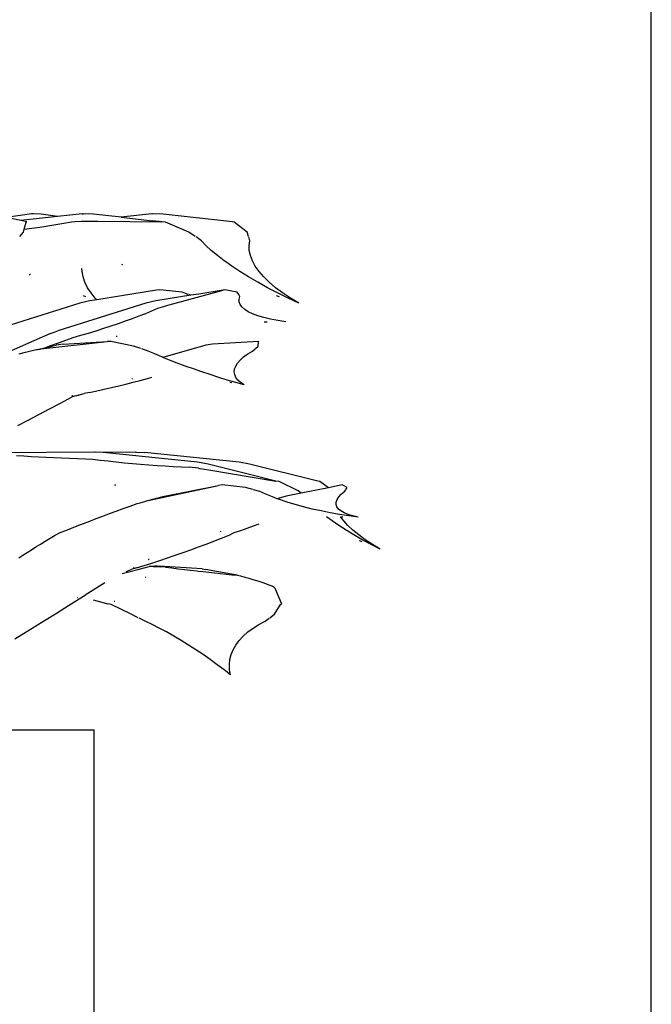
# Model space of a CAD drawing. Units: millimetres. Extents: x 1170 to 5023, y 2643 to 5207.
# Drawn here: x 3665 to 3800, y 3699 to 3909 of the extents above; entities that cross this region are included whole.
import ezdxf

# ---------------------------------------------------------------- set-up
doc = ezdxf.new("R2010")
doc.units = ezdxf.units.MM
doc.layers.add('Edges', color=7, linetype='Continuous')

# ---------------------------------------------------------------- blocks, each defined once
blk = doc.blocks.new('Screen Planter fr')
at = {"layer": 'Edges'}
for p, q in [((294.1, -387.79), (294.1, 9.7)), ((161.79, -140.29), (156.46, -141.06)), ((162.16, -140.29), (161.79, -140.29)), ((163.83, -140.34), (162.16, -140.29)), ((167.33, -140.86), (163.83, -140.34)), ((172.6, -140.29), (167.33, -140.86)), ((172.6, -140.29), (172.79, -140.29)), ((175.02, -140.34), (172.79, -140.29)), ((180.92, -141), (175.02, -140.34)), ((187.45, -140.29), (180.92, -141)), ((187.64, -140.29), (187.45, -140.29)), ((189.87, -140.34), (187.64, -140.29)), ((204.67, -141.99), (189.87, -140.34)), ((159.51, -141.71), (156.46, -141.06)), ((167.33, -140.86), (159.51, -141.71)), ((160.82, -141.99), (159.51, -141.71)), ((160.25, -143.52), (160.67, -142.05)), ((160.67, -142.05), (160.82, -141.99)), ((165.27, -142.81), (166.98, -142.54)), ((166.98, -142.54), (168.67, -142.26)), ((168.67, -142.26), (170.34, -141.96)), ((170.34, -141.96), (171.08, -141.92)), ((171.08, -141.92), (172.37, -141.84)), ((172.37, -141.84), (172.59, -141.82)), ((172.59, -141.82), (173.98, -141.84)), ((173.98, -141.84), (174.93, -141.84)), ((174.93, -141.84), (175.93, -141.85)), ((175.93, -141.85), (189.63, -141.99)), ((180.92, -141), (187.62, -141.74)), ((189.63, -141.99), (187.62, -141.74)), ((190.39, -142.05), (189.63, -141.99)), ((195.41, -144.15), (190.39, -142.05)), ((205.04, -142.05), (204.67, -141.99)), ((207.81, -144.15), (205.04, -142.05)), ((159.31, -145.08), (160.07, -144.15)), ((160.07, -144.15), (160.25, -143.52)), ((160.25, -143.52), (161.85, -143.31)), ((161.85, -143.31), (163.56, -143.07)), ((163.56, -143.07), (165.27, -142.81)), ((196.75, -145.08), (195.41, -144.15)), ((208.12, -145.1), (207.81, -144.15)), ((198.08, -145.99), (196.91, -145.18)), ((199.04, -147), (198.08, -145.99)), ((208.43, -145.99), (208.16, -145.18)), ((208.26, -147), (208.43, -145.99)), ((200.18, -148.05), (199.04, -147)), ((201.48, -149.14), (200.18, -148.05)), ((208.29, -148.05), (208.26, -147)), ((208.51, -149.14), (208.29, -148.05)), ((181.03, -151.02), (181.25, -151.04)), ((202.93, -150.25), (201.48, -149.14)), ((203.29, -150.51), (202.93, -150.25)), ((204.53, -151.39), (203.29, -150.51)), ((208.94, -150.25), (208.51, -149.14)), ((209.56, -151.39), (208.94, -150.25)), ((161.32, -153.21), (161.4, -153.19)), ((161.4, -153.19), (161.48, -153.17)), ((161.48, -153.17), (161.54, -153.15)), ((161.54, -153.15), (161.59, -153.13)), ((172.59, -152.54), (172.56, -151.94)), ((172.81, -153.7), (172.59, -152.54)), ((206.27, -152.54), (204.53, -151.39)), ((208.13, -153.7), (206.27, -152.54)), ((210.37, -152.54), (209.56, -151.39)), ((211.36, -153.7), (210.37, -152.54)), ((173.2, -154.86), (172.81, -153.7)), ((173.77, -156.01), (173.2, -154.86)), ((210.1, -154.86), (208.13, -153.7)), ((212.18, -156.01), (210.1, -154.86)), ((212.53, -154.86), (211.36, -153.7)), ((213.88, -156.01), (212.53, -154.86)), ((174.51, -157.14), (173.77, -156.01)), ((175.41, -158.25), (174.51, -157.14)), ((188.47, -156.55), (175.75, -158.6)), ((189.19, -156.47), (188.47, -156.55)), ((193.96, -156.99), (189.19, -156.47)), ((190.38, -159.87), (202.73, -156.55)), ((195.23, -157.43), (193.96, -156.99)), ((195.83, -157.63), (195.38, -157.48)), ((197.5, -157.37), (195.83, -157.63)), ((202.73, -156.55), (197.5, -157.37)), ((203.09, -156.47), (202.73, -156.55)), ((205.73, -156.99), (203.09, -156.47)), ((206.02, -157.43), (205.73, -156.99)), ((206.3, -157.86), (206.05, -157.48)), ((214.34, -157.14), (212.18, -156.01)), ((215.39, -157.14), (213.88, -156.01)), ((216.57, -158.25), (214.34, -157.14)), ((217.05, -158.25), (215.39, -157.14)), ((172.11, -159.31), (153.35, -165.2)), ((186.19, -159.31), (167.43, -165.2)), ((174.25, -158.84), (172.11, -159.31)), ((172.82, -157.65), (173.32, -157.88)), ((175.75, -158.6), (174.25, -158.84)), ((175.75, -158.6), (175.41, -158.25)), ((188.34, -158.84), (186.19, -159.31)), ((195.83, -157.63), (188.34, -158.84)), ((206.12, -158.45), (206.3, -157.86)), ((206.13, -159.03), (206.12, -158.45)), ((206.33, -159.59), (206.13, -159.03)), ((213.99, -157.65), (214.64, -157.88)), ((218.85, -159.33), (216.57, -158.25)), ((218.85, -159.33), (217.05, -158.25)), ((184.8, -162.03), (186.17, -161.49)), ((186.17, -161.49), (187.49, -160.95)), ((187.49, -160.95), (188.75, -160.41)), ((188.75, -160.41), (189.29, -160.23)), ((189.29, -160.23), (190.22, -159.92)), ((190.22, -159.92), (190.38, -159.87)), ((206.72, -160.13), (206.33, -159.59)), ((207.3, -160.64), (206.72, -160.13)), ((208.06, -161.13), (207.3, -160.64)), ((209, -161.59), (208.06, -161.13)), ((210.11, -162.01), (209, -161.59)), ((178.82, -164.16), (180.37, -163.64)), ((180.37, -163.64), (181.89, -163.11)), ((181.89, -163.11), (183.37, -162.57)), ((183.37, -162.57), (184.8, -162.03)), ((211.38, -162.39), (210.11, -162.01)), ((212.82, -162.74), (211.38, -162.39)), ((211.46, -163.28), (212.09, -163.28)), ((214.39, -163.04), (212.82, -162.74)), ((216.11, -163.3), (214.39, -163.04)), ((165.84, -165.81), (150.68, -172.45)), ((165.84, -165.81), (167.43, -165.2)), ((172.34, -166.15), (173.98, -165.68)), ((173.98, -165.68), (175.62, -165.18)), ((175.62, -165.18), (177.23, -164.68)), ((177.23, -164.68), (178.82, -164.16)), ((163.79, -169.08), (177.98, -167.52)), ((165.72, -168.43), (167.53, -167.79)), ((167.53, -167.79), (169.35, -167.13)), ((168.52, -168.07), (177.98, -167.52)), ((169.35, -167.13), (170.68, -166.62)), ((170.68, -166.62), (172.34, -166.15)), ((178.75, -167.5), (177.98, -167.52)), ((183.57, -168.47), (178.75, -167.5)), ((179.87, -166.36), (180.09, -166.33)), ((210.24, -167.5), (200.42, -168.07)), ((210.21, -168.47), (210.24, -167.54)), ((210.24, -167.5), (210.29, -167.52)), ((210.24, -167.54), (210.24, -167.5)), ((210.24, -167.54), (210.29, -167.52)), ((159.19, -170.11), (160.54, -169.75)), ((160.54, -169.75), (161.92, -169.39)), ((161.92, -169.39), (162.53, -169.29)), ((162.53, -169.29), (163.98, -168.95)), ((162.53, -169.29), (163.61, -169.11)), ((163.61, -169.11), (163.79, -169.08)), ((163.98, -168.95), (164.65, -168.81)), ((164.65, -168.81), (167.08, -168.28)), ((164.65, -168.81), (165.72, -168.43)), ((168.52, -168.07), (167.08, -168.28)), ((185.16, -169), (183.57, -168.47)), ((186.72, -169.52), (185.35, -169.06)), ((188.14, -170.15), (186.72, -169.52)), ((198.98, -168.28), (189.84, -170.87)), ((200.42, -168.07), (198.98, -168.28)), ((207.96, -170.15), (208.98, -169.52)), ((208.98, -169.52), (209.52, -169.06)), ((209.59, -169), (210.21, -168.47)), ((189.65, -170.79), (188.14, -170.15)), ((189.84, -170.87), (189.65, -170.79)), ((191.24, -171.44), (189.84, -170.87)), ((192.89, -172.08), (191.24, -171.44)), ((194.6, -172.72), (192.89, -172.08)), ((205.39, -172.72), (205.79, -172.08)), ((205.79, -172.08), (206.36, -171.44)), ((206.36, -171.44), (207.08, -170.79)), ((207.08, -170.79), (207.96, -170.15)), ((196.35, -173.35), (194.6, -172.72)), ((198.14, -173.96), (196.35, -173.35)), ((199.95, -174.56), (198.14, -173.96)), ((205.08, -173.96), (205.15, -173.35)), ((205.17, -174.56), (205.08, -173.96)), ((205.15, -173.35), (205.39, -172.72)), ((181.96, -176.58), (183.49, -176.19)), ((183.22, -175.37), (183.36, -175.36)), ((183.49, -176.19), (185.02, -175.79)), ((185.02, -175.79), (186.53, -175.38)), ((186.53, -175.38), (187.46, -175.12)), ((201.76, -175.14), (199.95, -174.56)), ((203.58, -175.7), (201.76, -175.14)), ((205.39, -176.22), (203.58, -175.7)), ((204.12, -176.13), (204.53, -176.21)), ((205.42, -175.14), (205.17, -174.56)), ((207.17, -176.72), (205.39, -176.22)), ((205.85, -175.7), (205.42, -175.14)), ((206.43, -176.22), (205.85, -175.7)), ((207.17, -176.72), (206.43, -176.22)), ((174.17, -178.33), (173.05, -178.57)), ((174.17, -178.33), (175.74, -178)), ((175.74, -178), (177.3, -177.66)), ((177.3, -177.66), (178.86, -177.31)), ((178.86, -177.31), (180.41, -176.95)), ((180.41, -176.95), (181.96, -176.58)), ((167.99, -180.63), (170.34, -179.37)), ((171.22, -179.1), (170.34, -179.37)), ((170.38, -179.03), (170.48, -178.99)), ((170.48, -178.99), (170.52, -178.97)), ((170.52, -178.97), (170.56, -178.95)), ((171.22, -179.1), (173.05, -178.57)), ((171.76, -178.91), (171.94, -178.92)), ((163.36, -183.07), (165.66, -181.86)), ((165.66, -181.86), (167.99, -180.63)), ((158.85, -185.41), (161.08, -184.26)), ((161.08, -184.26), (163.36, -183.07)), ((175.23, -191.12), (154.59, -191.23)), ((158.62, -191.8), (160.14, -191.9)), ((160.14, -191.9), (161.69, -191.99)), ((161.69, -191.99), (163.27, -192.08)), ((163.27, -192.08), (164.88, -192.16)), ((164.88, -192.16), (166.52, -192.24)), ((166.52, -192.24), (168.19, -192.32)), ((168.19, -192.32), (169.88, -192.39)), ((169.88, -192.39), (171.6, -192.45)), ((171.6, -192.45), (173.35, -192.51)), ((173.35, -192.51), (174.81, -192.56)), ((174.81, -192.56), (176.46, -192.77)), ((175.35, -191.12), (175.23, -191.12)), ((177.1, -191.18), (175.35, -191.12)), ((176.46, -192.77), (178.14, -192.96)), ((184.09, -191.12), (177.1, -191.18)), ((197.26, -193.23), (177.1, -191.18)), ((178.14, -192.96), (179.85, -193.15)), ((179.85, -193.15), (181.58, -193.33)), ((184.09, -191.12), (184.2, -191.12)), ((184.2, -191.12), (185.95, -191.18)), ((206.11, -193.23), (185.95, -191.18)), ((181.58, -193.33), (183.32, -193.49)), ((183.32, -193.49), (185.08, -193.65)), ((185.08, -193.65), (186.83, -193.79)), ((186.83, -193.79), (188.59, -193.92)), ((188.59, -193.92), (190.33, -194.03)), ((190.33, -194.03), (192.06, -194.14)), ((192.06, -194.14), (193.77, -194.22)), ((193.77, -194.22), (195.45, -194.3)), ((197.43, -194.53), (195.45, -194.3)), ((199.5, -193.65), (197.26, -193.23)), ((197.43, -194.53), (197.64, -194.55)), ((197.64, -194.55), (197.79, -194.57)), ((197.79, -194.57), (199.67, -194.88)), ((208.89, -195.96), (199.5, -193.65)), ((199.67, -194.88), (213.96, -197.24)), ((208.36, -193.65), (206.11, -193.23)), ((222.93, -197.24), (208.36, -193.65)), ((213.96, -197.24), (208.89, -195.96)), ((214.63, -197.37), (213.96, -197.24)), ((218.74, -199.36), (214.63, -197.37)), ((223.37, -197.37), (222.93, -197.24)), ((225.19, -198.68), (223.37, -197.37)), ((179.52, -198.03), (179.81, -198.03)), ((190.21, -200.46), (201.74, -198.18)), ((190.7, -200.56), (201.74, -198.18)), ((202.51, -198.09), (201.74, -198.18)), ((207.49, -198.62), (202.51, -198.09)), ((209.02, -199.06), (207.49, -198.62)), ((210.52, -199.48), (209.2, -199.1)), ((211.81, -200.07), (210.52, -199.48)), ((219.34, -199.83), (218.74, -199.36)), ((225.19, -198.68), (219.34, -199.83)), ((228.14, -198.09), (225.19, -198.68)), ((227.93, -200.07), (228.64, -199.48)), ((229.17, -198.62), (228.14, -198.09)), ((228.64, -199.48), (228.87, -199.1)), ((228.9, -199.06), (229.17, -198.62)), ((185.01, -201.86), (186.17, -201.54)), ((186.17, -201.54), (186.37, -201.49)), ((186.37, -201.49), (190.21, -200.46)), ((186.37, -201.49), (190.7, -200.56)), ((213.22, -200.65), (211.81, -200.07)), ((214.21, -201.02), (213.22, -200.65)), ((214.43, -200.94), (214.21, -201.02)), ((214.73, -201.21), (214.21, -201.02)), ((216.17, -200.46), (214.43, -200.94)), ((216.35, -201.75), (214.73, -201.21)), ((219.34, -199.83), (216.17, -200.46)), ((226.85, -201.75), (227.04, -201.21)), ((227.04, -201.21), (227.4, -200.65)), ((227.4, -200.65), (227.93, -200.07)), ((178.44, -204.2), (179.89, -203.66)), ((179.89, -203.66), (181.37, -203.12)), ((181.37, -203.12), (182.85, -202.58)), ((182.85, -202.58), (184.34, -202.04)), ((184.34, -202.04), (185.01, -201.86)), ((218.05, -202.27), (216.35, -201.75)), ((219.84, -202.76), (218.05, -202.27)), ((221.69, -203.21), (219.84, -202.76)), ((223.6, -203.63), (221.69, -203.21)), ((225.55, -204.02), (223.6, -203.63)), ((226.84, -202.27), (226.85, -201.75)), ((227, -202.76), (226.84, -202.27)), ((227.34, -203.21), (227, -202.76)), ((227.85, -203.63), (227.34, -203.21)), ((228.52, -204.02), (227.85, -203.63)), ((174.21, -205.79), (175.59, -205.26)), ((175.59, -205.26), (177, -204.73)), ((177, -204.73), (178.44, -204.2)), ((225.98, -205.75), (224.8, -204.89)), ((227.53, -204.36), (225.55, -204.02)), ((227.41, -206.72), (225.98, -205.75)), ((229.52, -204.67), (227.53, -204.36)), ((228.43, -205.75), (227.76, -204.91)), ((227.76, -204.91), (228.26, -204.91)), ((229.33, -206.72), (228.43, -205.75)), ((229.37, -204.36), (228.52, -204.02)), ((230.37, -204.67), (229.37, -204.36)), ((231.53, -204.93), (229.52, -204.67)), ((231.53, -204.93), (230.37, -204.67)), ((167.94, -208.24), (169.1, -207.78)), ((169.1, -207.78), (170.31, -207.3)), ((170.31, -207.3), (171.57, -206.81)), ((171.57, -206.81), (172.87, -206.3)), ((172.87, -206.3), (174.21, -205.79)), ((205.05, -208.24), (206.47, -207.78)), ((206.47, -207.78), (207.86, -207.3)), ((207.86, -207.3), (209.21, -206.81)), ((209.21, -206.81), (210.42, -206.34)), ((228.96, -207.71), (227.41, -206.72)), ((230.63, -208.73), (228.96, -207.71)), ((230.41, -207.71), (229.33, -206.72)), ((231.64, -208.73), (230.41, -207.71)), ((164.72, -210.06), (165.78, -209.41)), ((165.78, -209.41), (166.86, -208.76)), ((166.86, -208.76), (167.94, -208.24)), ((200.72, -210.06), (202.35, -209.41)), ((202.13, -207.98), (202.3, -207.95)), ((202.35, -209.41), (203.98, -208.76)), ((203.98, -208.76), (205.05, -208.24)), ((232.4, -209.75), (230.63, -208.73)), ((233.03, -209.75), (231.64, -208.73)), ((231.71, -209.91), (232.32, -210.17)), ((234.28, -210.78), (232.4, -209.75)), ((234.56, -210.78), (233.03, -209.75)), ((160.84, -212.5), (161.76, -211.91)), ((161.76, -211.91), (162.71, -211.31)), ((162.71, -211.31), (163.7, -210.69)), ((163.7, -210.69), (164.72, -210.06)), ((194.14, -212.5), (195.79, -211.91)), ((195.79, -211.91), (197.44, -211.31)), ((197.44, -211.31), (199.09, -210.69)), ((199.09, -210.69), (200.72, -210.06)), ((236.23, -211.81), (234.28, -210.78)), ((236.23, -211.81), (234.56, -210.78)), ((159.1, -213.65), (159.95, -213.08)), ((159.95, -213.08), (160.84, -212.5)), ((186.69, -213.99), (186.72, -213.97)), ((186.72, -213.97), (186.76, -213.95)), ((186.76, -213.95), (186.82, -213.92)), ((186.82, -213.92), (186.86, -213.9)), ((186.86, -213.9), (186.9, -213.88)), ((189.17, -214.2), (190.83, -213.65)), ((190.83, -213.65), (192.48, -213.08)), ((192.48, -213.08), (194.14, -212.5)), ((181.99, -216.52), (183.04, -216.12)), ((182.55, -216.6), (184.76, -216.03)), ((184.2, -215.76), (183.04, -216.12)), ((183.53, -215.77), (183.76, -215.75)), ((184.2, -215.76), (185.85, -215.25)), ((184.76, -216.03), (186.94, -215.49)), ((185.85, -215.25), (187.51, -214.73)), ((188.11, -215.38), (186.94, -215.49)), ((187.76, -215.46), (186.94, -215.49)), ((187.51, -214.73), (189.17, -214.2)), ((187.76, -215.46), (189.37, -215.52)), ((188.6, -215.37), (188.11, -215.38)), ((188.6, -215.37), (189.07, -215.37)), ((198.19, -215.97), (189.07, -215.37)), ((190.37, -215.61), (189.37, -215.52)), ((190.37, -215.61), (191.73, -215.77)), ((191.73, -215.77), (193.08, -215.94)), ((193.08, -215.94), (194.42, -216.1)), ((194.42, -216.1), (195.75, -216.25)), ((195.75, -216.25), (197.06, -216.41)), ((198.19, -215.97), (198.94, -216.09)), ((204.51, -217.11), (198.94, -216.09)), ((181.15, -216.98), (182.55, -216.6)), ((186.05, -217.66), (186.17, -217.76)), ((197.06, -216.41), (197.46, -216.45)), ((197.46, -216.45), (198.36, -216.55)), ((198.36, -216.55), (199.64, -216.7)), ((199.64, -216.7), (200.9, -216.84)), ((200.9, -216.84), (202.15, -216.97)), ((202.15, -216.97), (203.37, -217.1)), ((203.37, -217.1), (204.58, -217.23)), ((205.77, -217.35), (204.51, -217.11)), ((204.58, -217.23), (205.77, -217.35)), ((205.77, -217.35), (206.41, -217.46)), ((206.41, -217.46), (207.34, -217.72)), ((207.34, -217.72), (208.22, -217.98)), ((208.22, -217.98), (209.04, -218.22)), ((209.04, -218.22), (209.81, -218.46)), ((177.43, -218.98), (173.26, -221.6)), ((209.81, -218.46), (210.52, -218.68)), ((210.52, -218.68), (211.16, -218.9)), ((211.16, -218.9), (211.74, -219.1)), ((211.74, -219.1), (212.25, -219.28)), ((212.25, -219.28), (212.7, -219.46)), ((212.7, -219.46), (213.07, -219.62)), ((213.07, -219.62), (213.38, -219.76)), ((213.38, -219.76), (213.61, -219.89)), ((213.61, -219.89), (213.67, -219.99)), ((213.67, -219.99), (213.79, -220.18)), ((213.79, -220.18), (213.81, -220.21)), ((213.81, -220.21), (215.17, -223.41)), ((171.06, -222.97), (173.26, -221.6)), ((171.61, -222.11), (171.66, -222.08)), ((174.98, -222.58), (178.06, -223.41)), ((166.9, -225.56), (168.94, -224.29)), ((168.94, -224.29), (171.06, -222.97)), ((178.77, -223.57), (178.06, -223.41)), ((183.04, -225.67), (178.77, -223.57)), ((179.44, -222.87), (179.57, -222.88)), ((213.64, -225.67), (214.94, -223.57)), ((214.94, -223.57), (215.17, -223.41)), ((163.1, -227.91), (164.95, -226.77)), ((164.95, -226.77), (166.9, -225.56)), ((184.57, -226.41), (183.04, -225.67)), ((186.08, -227.14), (184.76, -226.5)), ((211.65, -227.14), (212.52, -226.5)), ((212.64, -226.41), (213.64, -225.67)), ((161.36, -228.97), (163.1, -227.91)), ((187.55, -227.84), (186.08, -227.14)), ((189.06, -228.61), (187.55, -227.84)), ((190.6, -229.44), (189.06, -228.61)), ((207.96, -229.44), (209.08, -228.61)), ((209.08, -228.61), (210.31, -227.84)), ((210.31, -227.84), (211.65, -227.14)), ((158.23, -230.87), (159.73, -229.96)), ((159.73, -229.96), (161.36, -228.97)), ((192.16, -230.32), (190.6, -229.44)), ((193.73, -231.25), (192.16, -230.32)), ((206.13, -231.25), (206.98, -230.32)), ((206.98, -230.32), (207.96, -229.44)), ((195.31, -232.22), (193.73, -231.25)), ((196.88, -233.23), (195.31, -232.22)), ((204.85, -233.23), (205.42, -232.22)), ((205.42, -232.22), (206.13, -231.25)), ((198.44, -234.27), (196.88, -233.23)), ((199.96, -235.33), (198.44, -234.27)), ((204.16, -235.33), (204.43, -234.27)), ((204.43, -234.27), (204.85, -233.23)), ((201.45, -236.41), (199.96, -235.33)), ((202.89, -237.5), (201.45, -236.41)), ((204.05, -236.41), (204.16, -235.33)), ((204.08, -237.5), (204.05, -236.41)), ((204.27, -238.59), (202.89, -237.5)), ((204.27, -238.59), (204.08, -237.5)), ((140.59, -250.3), (175.2, -250.3)), ((175.2, -390.3), (175.2, -250.3))]:
    blk.add_line(p, q, dxfattribs=at)

msp = doc.modelspace()

# ---------------------------------------------------------------- block references
msp.add_blockref('Screen Planter fr', (3505.86, 4007.36))

doc.saveas('drawing.dxf')
